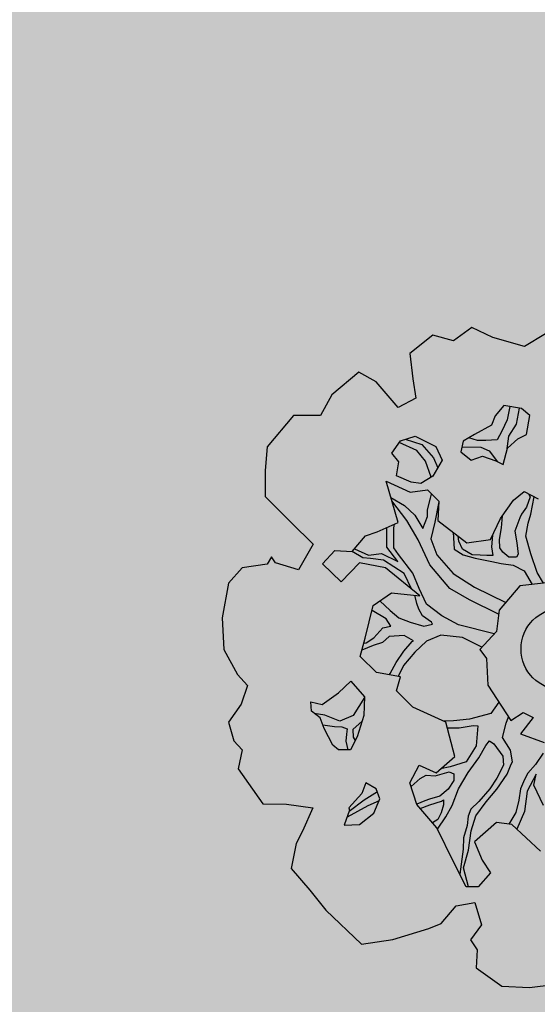
# Model space of a CAD drawing. Extents: x 319907 to 320201, y 5093156 to 5093339.
# Drawn here: x 319951 to 319953, y 5093245 to 5093249 of the extents above; entities that cross this region are included whole.
import ezdxf

# ---------------------------------------------------------------- set-up
doc = ezdxf.new("R2010")
doc.units = 0
doc.header["$MEASUREMENT"] = 0
doc.layers.add('_ALBERI', color=76, linetype='Continuous')
doc.layers.add('PRATO', color=72, linetype='Continuous')
pattern_1 = [(37.5, (0, 0), (-0.018898007433, 0.578047130704), [0, -0.456, 0, -0.51, 0, -0.4875]), (7.5, (0, 0), (0.53093301158, 0.84664381957), [0, -0.246, 0, -0.411, 0, -0.1575]), (327.5, (-0.369, 0), (0.934242558525, 0.00169771606), [0, -0.15, 0, -0.54, 0, -0.705]), (317.5, (-0.369, 0), (0.90183798137, 0.26330266948), [0, -0.075, 0, -0.354, 0, -0.405])]

# ---------------------------------------------------------------- blocks, each defined once
blk = doc.blocks.new('albero')
at = {"layer": '_ALBERI'}
for p, q in [((-0.2466, 0.8807, -56.2408), (-0.2972, 0.8444, -56.2408)), ((-0.1891, 0.8529, -56.2408), (-0.2466, 0.8807, -56.2408)), ((-0.0452, 0.8635, -56.2408), (-0.102, 0.8285, -56.2408)), ((-0.3535, 0.8594, -56.2408), (-0.4165, 0.8092, -56.2408)), ((-0.2972, 0.8444, -56.2408), (-0.3535, 0.8594, -56.2408)), ((-0.102, 0.8285, -56.2408), (-0.1891, 0.8529, -56.2408)), ((-0.4165, 0.8092, -56.2408), (-0.4079, 0.7397, -56.2408)), ((-0.5558, 0.758, -56.2408), (-0.6303, 0.6965, -56.2408)), ((-0.5086, 0.7322, -56.2408), (-0.5558, 0.758, -56.2408)), ((-0.4484, 0.6615, -56.2408), (-0.5086, 0.7322, -56.2408)), ((-0.4079, 0.7397, -56.2408), (-0.3996, 0.6869, -56.2408)), ((-0.6303, 0.6965, -56.2408), (-0.6613, 0.6398, -56.2408)), ((-0.3996, 0.6869, -56.2408), (-0.4484, 0.6615, -56.2408)), ((-0.1591, 0.6672, -56.2408), (-0.183, 0.6386, -56.2408)), ((-0.1109, 0.6589, -56.2408), (-0.1591, 0.6672, -56.2408)), ((-0.1428, 0.6644, -56.2408), (-0.1496, 0.6275, -56.2408)), ((-0.1247, 0.6158, -56.2408), (-0.1163, 0.6598, -56.2408)), ((-0.0878, 0.6396, -56.2408), (-0.1109, 0.6589, -56.2408)), ((-0.7349, 0.6397, -56.2408), (-0.8072, 0.5534, -56.2408)), ((-0.6613, 0.6398, -56.2408), (-0.7349, 0.6397, -56.2408)), ((-0.183, 0.6386, -56.2408), (-0.1929, 0.6128, -56.2408)), ((-0.1496, 0.6275, -56.2408), (-0.1641, 0.5963, -56.2408)), ((-0.0971, 0.5877, -56.2408), (-0.0878, 0.6396, -56.2408)), ((-0.1929, 0.6128, -56.2408), (-0.2395, 0.5876, -56.2408)), ((-0.1641, 0.5963, -56.2408), (-0.1774, 0.5726, -56.2408)), ((-0.1457, 0.5829, -56.2408), (-0.1247, 0.6158, -56.2408)), ((-0.4662, 0.5361, -56.2408), (-0.4418, 0.5707, -56.2408)), ((-0.4418, 0.5707, -56.2408), (-0.4015, 0.5829, -56.2408)), ((-0.4292, 0.5745, -56.2408), (-0.3834, 0.5598, -56.2408)), ((-0.4015, 0.5829, -56.2408), (-0.3454, 0.5543, -56.2408)), ((-0.2704, 0.5695, -56.2408), (-0.2764, 0.5404, -56.2408)), ((-0.2395, 0.5876, -56.2408), (-0.2704, 0.5695, -56.2408)), ((-0.2308, 0.5716, -56.2408), (-0.2548, 0.5787, -56.2408)), ((-0.2083, 0.571, -56.2408), (-0.2308, 0.5716, -56.2408)), ((-0.1774, 0.5726, -56.2408), (-0.2083, 0.571, -56.2408)), ((-0.1511, 0.5421, -56.2408), (-0.1457, 0.5829, -56.2408)), ((-0.1488, 0.5503, -56.2408), (-0.121, 0.5756, -56.2408)), ((-0.121, 0.5756, -56.2408), (-0.0971, 0.5877, -56.2408)), ((-0.8072, 0.5534, -56.2408), (-0.8129, 0.4893, -56.2408)), ((-0.397, 0.5436, -56.2408), (-0.4455, 0.5656, -56.2408)), ((-0.3734, 0.5146, -56.2408), (-0.397, 0.5436, -56.2408)), ((-0.3834, 0.5598, -56.2408), (-0.3517, 0.524, -56.2408)), ((-0.3454, 0.5543, -56.2408), (-0.3282, 0.5169, -56.2408)), ((-0.2764, 0.5404, -56.2408), (-0.2482, 0.5169, -56.2408)), ((-0.2736, 0.5538, -56.2408), (-0.2217, 0.5527, -56.2408)), ((-0.2217, 0.5527, -56.2408), (-0.1995, 0.5432, -56.2408)), ((-0.1995, 0.5432, -56.2408), (-0.1762, 0.5131, -56.2408)), ((-0.1612, 0.5057, -56.2408), (-0.1488, 0.5503, -56.2408)), ((-0.4463, 0.5129, -56.2408), (-0.4662, 0.5361, -56.2408)), ((-0.4533, 0.4748, -56.2408), (-0.4463, 0.5129, -56.2408)), ((-0.3576, 0.471, -56.2408), (-0.3734, 0.5146, -56.2408)), ((-0.3282, 0.5169, -56.2408), (-0.3533, 0.4737, -56.2408)), ((-0.3517, 0.524, -56.2408), (-0.3399, 0.4967, -56.2408)), ((-0.2482, 0.5169, -56.2408), (-0.2178, 0.5281, -56.2408)), ((-0.2178, 0.5281, -56.2408), (-0.1807, 0.5154, -56.2408)), ((-0.1807, 0.5154, -56.2408), (-0.1612, 0.5057, -56.2408)), ((-0.8129, 0.4893, -56.2408), (-0.813, 0.418, -56.2408)), ((-0.4816, 0.4598, -56.2408), (-0.4154, 0.4293, -56.2408)), ((-0.448, 0.3464, -56.2408), (-0.4816, 0.4598, -56.2408)), ((-0.4129, 0.4573, -56.2408), (-0.4533, 0.4748, -56.2408)), ((-0.3533, 0.4737, -56.2408), (-0.3861, 0.4533, -56.2408)), ((-0.4154, 0.4293, -56.2408), (-0.3685, 0.4359, -56.2408)), ((-0.3861, 0.4533, -56.2408), (-0.4129, 0.4573, -56.2408)), ((-0.3685, 0.4359, -56.2408), (-0.3372, 0.4051, -56.2408)), ((-0.1322, 0.4079, -56.2408), (-0.103, 0.4319, -56.2408)), ((-0.103, 0.4319, -56.2408), (-0.0651, 0.4114, -56.2408)), ((-0.813, 0.418, -56.2408), (-0.7414, 0.3469, -56.2408)), ((-0.4683, 0.4148, -56.2408), (-0.4315, 0.3931, -56.2408)), ((-0.4244, 0.3523, -56.2408), (-0.4657, 0.4062, -56.2408)), ((-0.3679, 0.3811, -56.2408), (-0.3596, 0.4129, -56.2408)), ((-0.3596, 0.4129, -56.2408), (-0.357, 0.4246, -56.2408)), ((-0.3372, 0.4051, -56.2408), (-0.34, 0.3524, -56.2408)), ((-0.1678, 0.3577, -56.2408), (-0.1322, 0.4079, -56.2408)), ((-0.0871, 0.4165, -56.2408), (-0.0971, 0.3881, -56.2408)), ((-0.0911, 0.4255, -56.2408), (-0.0871, 0.4165, -56.2408)), ((-0.0855, 0.3691, -56.2408), (-0.076, 0.4173, -56.2408)), ((-0.4315, 0.3931, -56.2408), (-0.4031, 0.3666, -56.2408)), ((-0.3677, 0.3626, -56.2408), (-0.3679, 0.3811, -56.2408)), ((-0.3373, 0.4034, -56.2408), (-0.3479, 0.3478, -56.2408)), ((-0.0971, 0.3881, -56.2408), (-0.1108, 0.3695, -56.2408)), ((-0.3937, 0.2989, -56.2408), (-0.4244, 0.3523, -56.2408)), ((-0.4031, 0.3666, -56.2408), (-0.3813, 0.33, -56.2408)), ((-0.3813, 0.33, -56.2408), (-0.3677, 0.3626, -56.2408)), ((-0.34, 0.3524, -56.2408), (-0.2607, 0.2906, -56.2408)), ((-0.1951, 0.2999, -56.2408), (-0.1678, 0.3577, -56.2408)), ((-0.1651, 0.3323, -56.2408), (-0.1628, 0.3646, -56.2408)), ((-0.1149, 0.3591, -56.2408), (-0.1289, 0.3229, -56.2408)), ((-0.1108, 0.3695, -56.2408), (-0.1149, 0.3591, -56.2408)), ((-0.0923, 0.3446, -56.2408), (-0.0855, 0.3691, -56.2408)), ((-0.7414, 0.3469, -56.2408), (-0.6812, 0.2872, -56.2408)), ((-0.5057, 0.3213, -56.2408), (-0.448, 0.3464, -56.2408)), ((-0.4794, 0.279, -56.2408), (-0.4792, 0.3329, -56.2408)), ((-0.4603, 0.2767, -56.2408), (-0.4601, 0.3317, -56.2408)), ((-0.4601, 0.3317, -56.2408), (-0.4586, 0.3418, -56.2408)), ((-0.3479, 0.3478, -56.2408), (-0.3589, 0.3019, -56.2408)), ((-0.1709, 0.3003, -56.2408), (-0.1651, 0.3323, -56.2408)), ((-0.0992, 0.309, -56.2408), (-0.0923, 0.3446, -56.2408)), ((-0.5744, 0.2667, -56.2408), (-0.5383, 0.3099, -56.2408)), ((-0.5383, 0.3099, -56.2408), (-0.5057, 0.3213, -56.2408)), ((-0.3613, 0.2303, -56.2408), (-0.3937, 0.2989, -56.2408)), ((-0.3589, 0.3019, -56.2408), (-0.3423, 0.2583, -56.2408)), ((-0.2981, 0.3197, -56.2408), (-0.2951, 0.2739, -56.2408)), ((-0.2819, 0.295, -56.2408), (-0.2841, 0.3089, -56.2408)), ((-0.2607, 0.2906, -56.2408), (-0.1951, 0.2999, -56.2408)), ((-0.1897, 0.3114, -56.2408), (-0.1927, 0.2799, -56.2408)), ((-0.1703, 0.2768, -56.2408), (-0.1709, 0.3003, -56.2408)), ((-0.1289, 0.3229, -56.2408), (-0.1237, 0.2908, -56.2408)), ((-0.0849, 0.2603, -56.2408), (-0.0992, 0.309, -56.2408)), ((-0.6812, 0.2872, -56.2408), (-0.7214, 0.2173, -56.2408)), ((-0.6553, 0.2335, -56.2408), (-0.6222, 0.27, -56.2408)), ((-0.6222, 0.27, -56.2408), (-0.5744, 0.2667, -56.2408)), ((-0.5676, 0.2748, -56.2408), (-0.53, 0.2571, -56.2408)), ((-0.4496, 0.2401, -56.2408), (-0.4794, 0.279, -56.2408)), ((-0.4474, 0.2592, -56.2408), (-0.4603, 0.2767, -56.2408)), ((-0.2951, 0.2739, -56.2408), (-0.2708, 0.2581, -56.2408)), ((-0.2725, 0.2733, -56.2408), (-0.2819, 0.295, -56.2408)), ((-0.2462, 0.2577, -56.2408), (-0.2725, 0.2733, -56.2408)), ((-0.1927, 0.2799, -56.2408), (-0.1896, 0.2562, -56.2408)), ((-0.1618, 0.265, -56.2408), (-0.1703, 0.2768, -56.2408)), ((-0.1237, 0.2908, -56.2408), (-0.1199, 0.2601, -56.2408)), ((-0.7958, 0.2521, -56.2408), (-0.8076, 0.2325, -56.2408)), ((-0.784, 0.2357, -56.2408), (-0.7958, 0.2521, -56.2408)), ((-0.5455, 0.2497, -56.2408), (-0.5744, 0.2667, -56.2408)), ((-0.5242, 0.2476, -56.2408), (-0.5455, 0.2497, -56.2408)), ((-0.53, 0.2571, -56.2408), (-0.494, 0.2616, -56.2408)), ((-0.4885, 0.2432, -56.2408), (-0.5242, 0.2476, -56.2408)), ((-0.494, 0.2616, -56.2408), (-0.4496, 0.2401, -56.2408)), ((-0.4317, 0.2067, -56.2408), (-0.4885, 0.2432, -56.2408)), ((-0.4079, 0.2077, -56.2408), (-0.4474, 0.2592, -56.2408)), ((-0.3423, 0.2583, -56.2408), (-0.2979, 0.2072, -56.2408)), ((-0.2708, 0.2581, -56.2408), (-0.2375, 0.2485, -56.2408)), ((-0.2236, 0.2572, -56.2408), (-0.2462, 0.2577, -56.2408)), ((-0.2375, 0.2485, -56.2408), (-0.1921, 0.2399, -56.2408)), ((-0.206, 0.2562, -56.2408), (-0.2236, 0.2572, -56.2408)), ((-0.1896, 0.2562, -56.2408), (-0.206, 0.2562, -56.2408)), ((-0.1456, 0.2514, -56.2408), (-0.1618, 0.265, -56.2408)), ((-0.1242, 0.2519, -56.2408), (-0.1456, 0.2514, -56.2408)), ((-0.1199, 0.2601, -56.2408), (-0.1242, 0.2519, -56.2408)), ((-0.068, 0.2092, -56.2408), (-0.0849, 0.2603, -56.2408)), ((-0.8756, 0.2225, -56.2408), (-0.913, 0.1803, -56.2408)), ((-0.8076, 0.2325, -56.2408), (-0.8756, 0.2225, -56.2408)), ((-0.7214, 0.2173, -56.2408), (-0.784, 0.2357, -56.2408)), ((-0.6049, 0.1841, -56.2408), (-0.6553, 0.2335, -56.2408)), ((-0.5542, 0.236, -56.2408), (-0.6049, 0.1841, -56.2408)), ((-0.483, 0.2223, -56.2408), (-0.5542, 0.236, -56.2408)), ((-0.3892, 0.1457, -56.2408), (-0.483, 0.2223, -56.2408)), ((-0.3068, 0.166, -56.2408), (-0.3613, 0.2303, -56.2408)), ((-0.1921, 0.2399, -56.2408), (-0.1663, 0.2346, -56.2408)), ((-0.1663, 0.2346, -56.2408), (-0.1334, 0.23, -56.2408)), ((-0.1334, 0.23, -56.2408), (-0.1034, 0.214, -56.2408)), ((-0.4109, 0.1634, -56.2408), (-0.4317, 0.2067, -56.2408)), ((-0.3907, 0.1656, -56.2408), (-0.4079, 0.2077, -56.2408)), ((-0.2979, 0.2072, -56.2408), (-0.2396, 0.1694, -56.2408)), ((-0.1034, 0.214, -56.2408), (-0.0812, 0.177, -56.2408)), ((-0.0504, 0.1802, -56.2408), (-0.068, 0.2092, -56.2408)), ((-0.913, 0.1803, -56.2408), (-0.9309, 0.0852, -56.2408)), ((-0.3706, 0.123, -56.2408), (-0.3907, 0.1656, -56.2408)), ((-0.253, 0.1346, -56.2408), (-0.3068, 0.166, -56.2408)), ((-0.2396, 0.1694, -56.2408), (-0.1539, 0.1276, -56.2408)), ((-0.1154, 0.1735, -56.2408), (-0.1719, 0.1061, -56.2408)), ((-0.0422, 0.1811, -56.2408), (-0.1154, 0.1735, -56.2408)), ((-0.5168, 0.1194, -56.2408), (-0.467, 0.1538, -56.2408)), ((-0.467, 0.1538, -56.2408), (-0.3892, 0.1457, -56.2408)), ((-0.3972, 0.125, -56.2408), (-0.4028, 0.1471, -56.2408)), ((-0.5385, 0.0301, -56.2408), (-0.5168, 0.1194, -56.2408)), ((-0.4991, 0.1316, -56.2408), (-0.4705, 0.1058, -56.2408)), ((-0.3918, 0.1087, -56.2408), (-0.3972, 0.125, -56.2408)), ((-0.3817, 0.091, -56.2408), (-0.3918, 0.1087, -56.2408)), ((-0.3288, 0.0906, -56.2408), (-0.3706, 0.123, -56.2408)), ((-0.1733, 0.095, -56.2408), (-0.253, 0.1346, -56.2408)), ((-0.9309, 0.0852, -56.2408), (-0.9257, -0.0017, -56.2408)), ((-0.481, 0.0824, -56.2408), (-0.5201, 0.1057, -56.2408)), ((-0.4682, 0.0624, -56.2408), (-0.481, 0.0824, -56.2408)), ((-0.4705, 0.1058, -56.2408), (-0.4462, 0.0854, -56.2408)), ((-0.4462, 0.0854, -56.2408), (-0.4152, 0.0731, -56.2408)), ((-0.3573, 0.0731, -56.2408), (-0.3817, 0.091, -56.2408)), ((-0.2831, 0.066, -56.2408), (-0.3288, 0.0906, -56.2408)), ((-0.1719, 0.1061, -56.2408), (-0.1792, 0.048, -56.2408)), ((-0.5151, 0.0309, -56.2408), (-0.4903, 0.058, -56.2408)), ((-0.4903, 0.058, -56.2408), (-0.4682, 0.0624, -56.2408)), ((-0.4152, 0.0731, -56.2408), (-0.3778, 0.0628, -56.2408)), ((-0.3778, 0.0628, -56.2408), (-0.3548, 0.0683, -56.2408)), ((-0.3548, 0.0683, -56.2408), (-0.3573, 0.0731, -56.2408)), ((-0.1854, 0.0413, -56.2408), (-0.2831, 0.066, -56.2408)), ((-0.5529, -0.0201, -56.2408), (-0.5385, 0.0301, -56.2408)), ((-0.5363, 0.0165, -56.2408), (-0.5151, 0.0309, -56.2408)), ((-0.4733, 0.0345, -56.2408), (-0.4918, 0.0179, -56.2408)), ((-0.432, 0.0366, -56.2408), (-0.4733, 0.0345, -56.2408)), ((-0.4069, 0.0227, -56.2408), (-0.432, 0.0366, -56.2408)), ((-0.3318, 0.0378, -56.2408), (-0.3707, 0.0219, -56.2408)), ((-0.2726, 0.0315, -56.2408), (-0.3318, 0.0378, -56.2408)), ((-0.2194, 0.0048, -56.2408), (-0.2726, 0.0315, -56.2408)), ((-0.1792, 0.048, -56.2408), (-0.2249, -0.0011, -56.2408)), ((-0.5172, 0.0096, -56.2408), (-0.5481, -0.0032, -56.2408)), ((-0.5424, 0.0164, -56.2408), (-0.5363, 0.0165, -56.2408)), ((-0.4918, 0.0179, -56.2408), (-0.5172, 0.0096, -56.2408)), ((-0.433, -0.006, -56.2408), (-0.4103, 0.021, -56.2408)), ((-0.4103, 0.021, -56.2408), (-0.4069, 0.0227, -56.2408)), ((-0.3707, 0.0219, -56.2408), (-0.4028, -0.0083, -56.2408)), ((-0.9257, -0.0017, -56.2408), (-0.8883, -0.0698, -56.2408)), ((-0.5076, -0.0646, -56.2408), (-0.5529, -0.0201, -56.2408)), ((-0.4542, -0.0367, -56.2408), (-0.433, -0.006, -56.2408)), ((-0.4028, -0.0083, -56.2408), (-0.4335, -0.0449, -56.2408)), ((-0.2249, -0.0011, -56.2408), (-0.2063, -0.0258, -56.2408)), ((-0.2063, -0.0258, -56.2408), (-0.2033, -0.0991, -56.2408)), ((-0.4702, -0.0667, -56.2408), (-0.4542, -0.0367, -56.2408)), ((-0.4335, -0.0449, -56.2408), (-0.4488, -0.0753, -56.2408)), ((-0.8883, -0.0698, -56.2408), (-0.861, -0.0999, -56.2408)), ((-0.4416, -0.0766, -56.2408), (-0.5076, -0.0646, -56.2408)), ((-0.4728, -0.071, -56.2408), (-0.4702, -0.0667, -56.2408)), ((-0.4532, -0.1148, -56.2408), (-0.4416, -0.0766, -56.2408)), ((-0.861, -0.0999, -56.2408), (-0.8786, -0.1514, -56.2408)), ((-0.6116, -0.1199, -56.2408), (-0.5779, -0.0884, -56.2408)), ((-0.5779, -0.0884, -56.2408), (-0.5406, -0.1314, -56.2408)), ((-0.2033, -0.0991, -56.2408), (-0.1402, -0.1959, -56.2408)), ((-0.6566, -0.1517, -56.2408), (-0.6116, -0.1199, -56.2408)), ((-0.5406, -0.1332, -56.2408), (-0.5717, -0.1819, -56.2408)), ((-0.5406, -0.1314, -56.2408), (-0.5421, -0.1826, -56.2408)), ((-0.4082, -0.1597, -56.2408), (-0.4532, -0.1148, -56.2408)), ((-0.8786, -0.1514, -56.2408), (-0.9131, -0.2005, -56.2408)), ((-0.686, -0.1704, -56.2408), (-0.6872, -0.1444, -56.2408)), ((-0.6872, -0.1444, -56.2408), (-0.6566, -0.1517, -56.2408)), ((-0.3182, -0.2003, -56.2408), (-0.4082, -0.1597, -56.2408)), ((-0.1731, -0.1454, -56.2408), (-0.1946, -0.1767, -56.2408)), ((-0.6619, -0.1886, -56.2408), (-0.686, -0.1704, -56.2408)), ((-0.6492, -0.1811, -56.2408), (-0.6781, -0.1763, -56.2408)), ((-0.6514, -0.2176, -56.2408), (-0.6619, -0.1886, -56.2408)), ((-0.6078, -0.1975, -56.2408), (-0.6492, -0.1811, -56.2408)), ((-0.5717, -0.1819, -56.2408), (-0.6078, -0.1975, -56.2408)), ((-0.5421, -0.1826, -56.2408), (-0.5609, -0.241, -56.2408)), ((-0.1946, -0.1767, -56.2408), (-0.2533, -0.1918, -56.2408)), ((-0.1523, -0.2031, -56.2408), (-0.1465, -0.1862, -56.2408)), ((-0.1402, -0.1959, -56.2408), (-0.1057, -0.1743, -56.2408)), ((-0.0784, -0.1879, -56.2408), (-0.113, -0.2324, -56.2408)), ((-0.1057, -0.1743, -56.2408), (-0.0784, -0.1879, -56.2408)), ((-0.9131, -0.2005, -56.2408), (-0.8986, -0.252, -56.2408)), ((-0.6549, -0.208, -56.2408), (-0.623, -0.2124, -56.2408)), ((-0.623, -0.2124, -56.2408), (-0.6029, -0.2135, -56.2408)), ((-0.6029, -0.2135, -56.2408), (-0.5885, -0.2184, -56.2408)), ((-0.547, -0.1977, -56.2408), (-0.5722, -0.2209, -56.2408)), ((-0.2968, -0.1967, -56.2408), (-0.3242, -0.1976, -56.2408)), ((-0.2935, -0.2944, -56.2408), (-0.3182, -0.2003, -56.2408)), ((-0.3142, -0.2156, -56.2408), (-0.3012, -0.216, -56.2408)), ((-0.2533, -0.1918, -56.2408), (-0.2968, -0.1967, -56.2408)), ((-0.2812, -0.2164, -56.2408), (-0.2432, -0.2095, -56.2408)), ((-0.2432, -0.2095, -56.2408), (-0.2306, -0.2109, -56.2408)), ((-0.2306, -0.2109, -56.2408), (-0.2345, -0.2648, -56.2408)), ((-0.1625, -0.2425, -56.2408), (-0.1523, -0.2031, -56.2408)), ((-0.6278, -0.263, -56.2408), (-0.6514, -0.2176, -56.2408)), ((-0.5901, -0.2335, -56.2408), (-0.592, -0.2522, -56.2408)), ((-0.5885, -0.2184, -56.2408), (-0.5901, -0.2335, -56.2408)), ((-0.5609, -0.241, -56.2408), (-0.5792, -0.2762, -56.2408)), ((-0.5722, -0.2209, -56.2408), (-0.5715, -0.2419, -56.2408)), ((-0.5715, -0.2419, -56.2408), (-0.5661, -0.2511, -56.2408)), ((-0.3012, -0.216, -56.2408), (-0.2812, -0.2164, -56.2408)), ((-0.1409, -0.2771, -56.2408), (-0.1625, -0.2425, -56.2408)), ((-0.113, -0.2324, -56.2408), (-0.0484, -0.2563, -56.2408)), ((-0.8986, -0.252, -56.2408), (-0.8754, -0.276, -56.2408)), ((-0.6116, -0.2766, -56.2408), (-0.6278, -0.263, -56.2408)), ((-0.592, -0.2522, -56.2408), (-0.5864, -0.2763, -56.2408)), ((-0.2345, -0.2648, -56.2408), (-0.2621, -0.3087, -56.2408)), ((-0.2277, -0.2982, -56.2408), (-0.2081, -0.264, -56.2408)), ((-0.2081, -0.264, -56.2408), (-0.1981, -0.252, -56.2408)), ((-0.1981, -0.252, -56.2408), (-0.186, -0.2596, -56.2408)), ((-0.186, -0.2596, -56.2408), (-0.162, -0.2936, -56.2408)), ((-0.8754, -0.276, -56.2408), (-0.8868, -0.3281, -56.2408)), ((-0.5792, -0.2762, -56.2408), (-0.6116, -0.2766, -56.2408)), ((-0.3445, -0.3389, -56.2408), (-0.2935, -0.2944, -56.2408)), ((-0.162, -0.2936, -56.2408), (-0.1598, -0.3184, -56.2408)), ((-0.1356, -0.3091, -56.2408), (-0.1409, -0.2771, -56.2408)), ((-0.0513, -0.2854, -56.2408), (-0.0725, -0.3162, -56.2408)), ((-0.4163, -0.3667, -56.2408), (-0.3913, -0.3181, -56.2408)), ((-0.3913, -0.3181, -56.2408), (-0.3445, -0.3389, -56.2408)), ((-0.3059, -0.3225, -56.2408), (-0.3324, -0.3284, -56.2408)), ((-0.2621, -0.3087, -56.2408), (-0.3059, -0.3225, -56.2408)), ((-0.2567, -0.3382, -56.2408), (-0.2277, -0.2982, -56.2408)), ((-0.1598, -0.3184, -56.2408), (-0.1778, -0.3539, -56.2408)), ((-0.1502, -0.3429, -56.2408), (-0.139, -0.3155, -56.2408)), ((-0.139, -0.3155, -56.2408), (-0.1356, -0.3091, -56.2408)), ((-0.0725, -0.3162, -56.2408), (-0.0929, -0.3404, -56.2408)), ((-0.8868, -0.3281, -56.2408), (-0.8195, -0.4238, -56.2408)), ((-0.3881, -0.3546, -56.2408), (-0.3714, -0.3456, -56.2408)), ((-0.3714, -0.3456, -56.2408), (-0.3473, -0.3475, -56.2408)), ((-0.3473, -0.3475, -56.2408), (-0.3083, -0.3362, -56.2408)), ((-0.3083, -0.3362, -56.2408), (-0.2964, -0.3416, -56.2408)), ((-0.2964, -0.3416, -56.2408), (-0.2962, -0.3602, -56.2408)), ((-0.2832, -0.383, -56.2408), (-0.2567, -0.3382, -56.2408)), ((-0.1781, -0.3839, -56.2408), (-0.1502, -0.3429, -56.2408)), ((-0.0929, -0.3404, -56.2408), (-0.1025, -0.3573, -56.2408)), ((-0.0702, -0.3431, -56.2408), (-0.0951, -0.3892, -56.2408)), ((-0.0766, -0.3726, -56.2408), (-0.0702, -0.3431, -56.2408)), ((-0.5373, -0.3663, -56.2408), (-0.5482, -0.3959, -56.2408)), ((-0.5083, -0.3834, -56.2408), (-0.5373, -0.3663, -56.2408)), ((-0.3971, -0.426, -56.2408), (-0.4163, -0.3667, -56.2408)), ((-0.413, -0.3766, -56.2408), (-0.3881, -0.3546, -56.2408)), ((-0.2962, -0.3602, -56.2408), (-0.3117, -0.384, -56.2408)), ((-0.1778, -0.3539, -56.2408), (-0.1978, -0.3831, -56.2408)), ((-0.1025, -0.3573, -56.2408), (-0.1131, -0.3833, -56.2408)), ((-0.0503, -0.4289, -56.2408), (-0.0766, -0.3726, -56.2408)), ((-0.5482, -0.3959, -56.2408), (-0.5837, -0.435, -56.2408)), ((-0.5052, -0.3916, -56.2408), (-0.5415, -0.4143, -56.2408)), ((-0.4984, -0.41, -56.2408), (-0.5083, -0.3834, -56.2408)), ((-0.334, -0.4027, -56.2408), (-0.3622, -0.4113, -56.2408)), ((-0.3117, -0.384, -56.2408), (-0.334, -0.4027, -56.2408)), ((-0.3003, -0.4284, -56.2408), (-0.2832, -0.383, -56.2408)), ((-0.1978, -0.3831, -56.2408), (-0.2273, -0.4181, -56.2408)), ((-0.2076, -0.4189, -56.2408), (-0.1781, -0.3839, -56.2408)), ((-0.1131, -0.3833, -56.2408), (-0.1177, -0.4137, -56.2408)), ((-0.0951, -0.3892, -56.2408), (-0.1025, -0.4448, -56.2408)), ((-0.8195, -0.4238, -56.2408), (-0.7544, -0.4252, -56.2408)), ((-0.7544, -0.4252, -56.2408), (-0.6821, -0.4352, -56.2408)), ((-0.5316, -0.4299, -56.2408), (-0.5884, -0.4607, -56.2408)), ((-0.5415, -0.4143, -56.2408), (-0.583, -0.4452, -56.2408)), ((-0.5009, -0.416, -56.2408), (-0.5316, -0.4299, -56.2408)), ((-0.5149, -0.4493, -56.2408), (-0.4984, -0.41, -56.2408)), ((-0.3753, -0.416, -56.2408), (-0.3975, -0.4247, -56.2408)), ((-0.3425, -0.4901, -56.2408), (-0.3971, -0.426, -56.2408)), ((-0.388, -0.4367, -56.2408), (-0.3618, -0.4273, -56.2408)), ((-0.3622, -0.4113, -56.2408), (-0.3753, -0.416, -56.2408)), ((-0.3618, -0.4273, -56.2408), (-0.3302, -0.4171, -56.2408)), ((-0.3244, -0.4266, -56.2408), (-0.3311, -0.4486, -56.2408)), ((-0.3302, -0.4171, -56.2408), (-0.3242, -0.413, -56.2408)), ((-0.3242, -0.413, -56.2408), (-0.3244, -0.4266, -56.2408)), ((-0.3176, -0.4599, -56.2408), (-0.3003, -0.4284, -56.2408)), ((-0.2273, -0.4181, -56.2408), (-0.2494, -0.439, -56.2408)), ((-0.2353, -0.4574, -56.2408), (-0.2076, -0.4189, -56.2408)), ((-0.1177, -0.4137, -56.2408), (-0.1261, -0.448, -56.2408)), ((-0.6821, -0.4352, -56.2408), (-0.7104, -0.4987, -56.2408)), ((-0.5817, -0.4413, -56.2408), (-0.5959, -0.4825, -56.2408)), ((-0.5837, -0.435, -56.2408), (-0.5817, -0.4413, -56.2408)), ((-0.5547, -0.4803, -56.2408), (-0.5149, -0.4493, -56.2408)), ((-0.3311, -0.4486, -56.2408), (-0.3398, -0.4668, -56.2408)), ((-0.2563, -0.4582, -56.2408), (-0.2594, -0.4838, -56.2408)), ((-0.2494, -0.439, -56.2408), (-0.2563, -0.4582, -56.2408)), ((-0.2482, -0.4978, -56.2408), (-0.2353, -0.4574, -56.2408)), ((-0.1261, -0.448, -56.2408), (-0.1455, -0.4795, -56.2408)), ((-0.1025, -0.4448, -56.2408), (-0.1232, -0.4934, -56.2408)), ((-0.5959, -0.4825, -56.2408), (-0.5547, -0.4803, -56.2408)), ((-0.3398, -0.4668, -56.2408), (-0.354, -0.4766, -56.2408)), ((-0.3409, -0.4933, -56.2408), (-0.3176, -0.4599, -56.2408)), ((-0.2594, -0.4838, -56.2408), (-0.2691, -0.5171, -56.2408)), ((-0.1789, -0.4756, -56.2408), (-0.2395, -0.5284, -56.2408)), ((-0.1371, -0.4804, -56.2408), (-0.1789, -0.4756, -56.2408)), ((-0.0585, -0.5534, -56.2408), (-0.1371, -0.4804, -56.2408)), ((-0.7104, -0.4987, -56.2408), (-0.7274, -0.5331, -56.2408)), ((-0.2956, -0.5844, -56.2408), (-0.3425, -0.4901, -56.2408)), ((-0.2561, -0.551, -56.2408), (-0.2482, -0.4978, -56.2408)), ((-0.7274, -0.5331, -56.2408), (-0.7413, -0.6014, -56.2408)), ((-0.2691, -0.5171, -56.2408), (-0.2703, -0.5483, -56.2408)), ((-0.2395, -0.5284, -56.2408), (-0.2187, -0.578, -56.2408)), ((-0.2703, -0.5483, -56.2408), (-0.2795, -0.6168, -56.2408)), ((-0.2694, -0.5997, -56.2408), (-0.2561, -0.551, -56.2408)), ((-0.2622, -0.6518, -56.2408), (-0.2956, -0.5844, -56.2408)), ((-0.2187, -0.578, -56.2408), (-0.1956, -0.613, -56.2408)), ((-0.7413, -0.6014, -56.2408), (-0.69, -0.6607, -56.2408)), ((-0.2561, -0.6517, -56.2408), (-0.2694, -0.5997, -56.2408)), ((-0.1956, -0.613, -56.2408), (-0.2297, -0.6514, -56.2408)), ((-0.69, -0.6607, -56.2408), (-0.6462, -0.7158, -56.2408)), ((-0.2297, -0.6514, -56.2408), (-0.2622, -0.6518, -56.2408)), ((-0.29, -0.7038, -56.2408), (-0.2384, -0.6946, -56.2408)), ((-0.2384, -0.6946, -56.2408), (-0.2205, -0.7555, -56.2408)), ((-0.6462, -0.7158, -56.2408), (-0.5492, -0.8082, -56.2408)), ((-0.3307, -0.7524, -56.2408), (-0.29, -0.7038, -56.2408)), ((-0.3645, -0.7654, -56.2408), (-0.3307, -0.7524, -56.2408)), ((-0.4632, -0.7955, -56.2408), (-0.3645, -0.7654, -56.2408)), ((-0.2205, -0.7555, -56.2408), (-0.2504, -0.7967, -56.2408)), ((-0.5492, -0.8082, -56.2408), (-0.4632, -0.7955, -56.2408)), ((-0.2504, -0.7967, -56.2408), (-0.2319, -0.824, -56.2408)), ((-0.2319, -0.824, -56.2408), (-0.235, -0.8738, -56.2408)), ((-0.235, -0.8738, -56.2408), (-0.1642, -0.924, -56.2408)), ((-0.1642, -0.924, -56.2408), (-0.0889, -0.9273, -56.2408)), ((-0.0889, -0.9273, -56.2408), (-0.0222, -0.9189, -56.2408))]:
    blk.add_line(p, q, dxfattribs=at)
at = {"layer": '_ALBERI', "color": 30}
blk.add_circle((0, 0), 0.112, dxfattribs=at)

msp = doc.modelspace()

# ---------------------------------------------------------------- hatches: boundary and pattern name
at = {"layer": 'PRATO', "linetype": 'Continuous'}
h = msp.add_hatch(dxfattribs=at)
h.set_pattern_fill('AR-SAND', color=256, scale=0.3)
h.set_pattern_definition(pattern_1)
h.paths.add_polyline_path([(319964.1887, 5093251.8362), (319961.767, 5093255.9904), (319956.989, 5093253.205), (319948.782, 5093248.4722), (319958.728, 5093231.225), (319971.5552, 5093238.1122)])
h.paths.add_polyline_path([(319953.2029, 5093246.7244), (319954.8386, 5093246.7244), (319954.8386, 5093247.1744), (319953.2029, 5093247.1744)], flags=24)
h.paths.add_polyline_path([(319958.3789, 5093249.7764), (319960.0146, 5093249.7764), (319960.0146, 5093250.2264), (319958.3789, 5093250.2264)], flags=24)
h.paths.add_polyline_path([(319962.4924, 5093251.3935), (319964.1281, 5093251.3935), (319964.1281, 5093251.8435), (319962.4924, 5093251.8435)], flags=24)
h.paths.add_polyline_path([(319963.7359, 5093250.8571), (319965.3716, 5093250.8571), (319965.3716, 5093251.3071), (319963.7359, 5093251.3071)], flags=24)
h.paths.add_polyline_path([(319969.8034, 5093237.9901), (319971.4391, 5093237.9901), (319971.4391, 5093238.4401), (319969.8034, 5093238.4401)], flags=24)
h.paths.add_polyline_path([(319961.4505, 5093237.4077), (319963.0862, 5093237.4077), (319963.0862, 5093237.8577), (319961.4505, 5093237.8577)], flags=24)
h.paths.add_polyline_path([(319957.5563, 5093242.5234), (319959.192, 5093242.5234), (319959.192, 5093242.9734), (319957.5563, 5093242.9734)], flags=24)
h = msp.add_hatch(dxfattribs=at)
h.set_pattern_fill('AR-SAND', color=256, scale=0.3)
h.set_pattern_definition(pattern_1)
h.paths.add_polyline_path([(319948.782, 5093248.4722), (319946.236, 5093247.004), (319929.898, 5093237.514), (319934.966, 5093229.793), (319935.58, 5093228.834), (319941.3921, 5093219.9207), (319958.728, 5093231.225)])
edge = h.paths.add_edge_path(flags=16)
edge.add_ellipse((319936.535, 5093239.323), major_axis=(0.1838, 0.1838), ratio=1, start_angle=585, end_angle=675, ccw=False)
edge.add_ellipse((319936.535, 5093239.323), major_axis=(0.1838, 0.1838), ratio=1, start_angle=495, end_angle=585, ccw=False)
edge.add_ellipse((319936.535, 5093239.323), major_axis=(0.1838, 0.1838), ratio=1, start_angle=405, end_angle=495, ccw=False)
edge.add_ellipse((319936.535, 5093239.323), major_axis=(0.1838, 0.1838), ratio=1, start_angle=315, end_angle=405, ccw=False)
h.paths.add_polyline_path([(319936.535, 5093239.323), (319936.535, 5093239.303, -1), (319936.535, 5093239.343), (319936.535, 5093239.303, 2.414214), (319936.515, 5093239.323, 1), (319936.555, 5093239.323)], flags=0)
h.paths.add_polyline_path([(319936.5226, 5093239.6178), (319937.1583, 5093239.6178), (319937.1583, 5093240.0678), (319936.5226, 5093240.0678)], flags=24)
h.paths.add_polyline_path([(319948.1699, 5093244.0014), (319949.8056, 5093244.0014), (319949.8056, 5093244.4514), (319948.1699, 5093244.4514)], flags=24)
h.paths.add_polyline_path([(319930.1057, 5093237.2285), (319931.7414, 5093237.2285), (319931.7414, 5093237.6785), (319930.1057, 5093237.6785)], flags=24)
h.paths.add_polyline_path([(319935.5679, 5093228.8374), (319937.2036, 5093228.8374), (319937.2036, 5093229.2874), (319935.5679, 5093229.2874)], flags=25)
h.paths.add_polyline_path([(319957.0171, 5093230.7398), (319958.6528, 5093230.7398), (319958.6528, 5093231.1898), (319957.0171, 5093231.1898)], flags=24)
h.paths.add_polyline_path([(319946.0129, 5093223.4824), (319947.6486, 5093223.4824), (319947.6486, 5093223.9324), (319946.0129, 5093223.9324)], flags=24)
h.paths.add_polyline_path([(319943.6919, 5093226.9224), (319945.3133, 5093226.9224), (319945.3133, 5093227.3724), (319943.6919, 5093227.3724)], flags=24)
h.paths.add_polyline_path([(319936.4729, 5093236.7994), (319938.0943, 5093236.7994), (319938.0943, 5093237.2494), (319936.4729, 5093237.2494)], flags=24)
h.paths.add_polyline_path([(319934.9539, 5093229.7964), (319936.5896, 5093229.7964), (319936.5896, 5093230.2464), (319934.9539, 5093230.2464)], flags=25)
h.paths.add_polyline_path([(319937.4729, 5093227.8074), (319939.0229, 5093227.8074), (319939.0229, 5093228.2574), (319937.4729, 5093228.2574)], flags=24)
h.paths.add_polyline_path([(319942.4219, 5093221.2224), (319944.0576, 5093221.2224), (319944.0576, 5093221.6724), (319942.4219, 5093221.6724)], flags=24)
h.paths.add_polyline_path([(319936.7294, 5093238.6873), (319938.2794, 5093238.6873), (319938.2794, 5093239.1373), (319936.7294, 5093239.1373)], flags=24)
h.paths.add_polyline_path([(319948.2156, 5093236.9698), (319949.8513, 5093236.9698), (319949.8513, 5093237.4198), (319948.2156, 5093237.4198)], flags=24)
h.paths.add_polyline_path([(319952.5546, 5093228.0987), (319954.1903, 5093228.0987), (319954.1903, 5093228.5487), (319952.5546, 5093228.5487)], flags=24)

# ---------------------------------------------------------------- block references
at = {"layer": '_ALBERI', "xscale": 1.5, "yscale": 1.5, "zscale": 1.5}
msp.add_blockref('albero', (319953.215, 5093246.721), dxfattribs=at)

doc.saveas('drawing.dxf')
